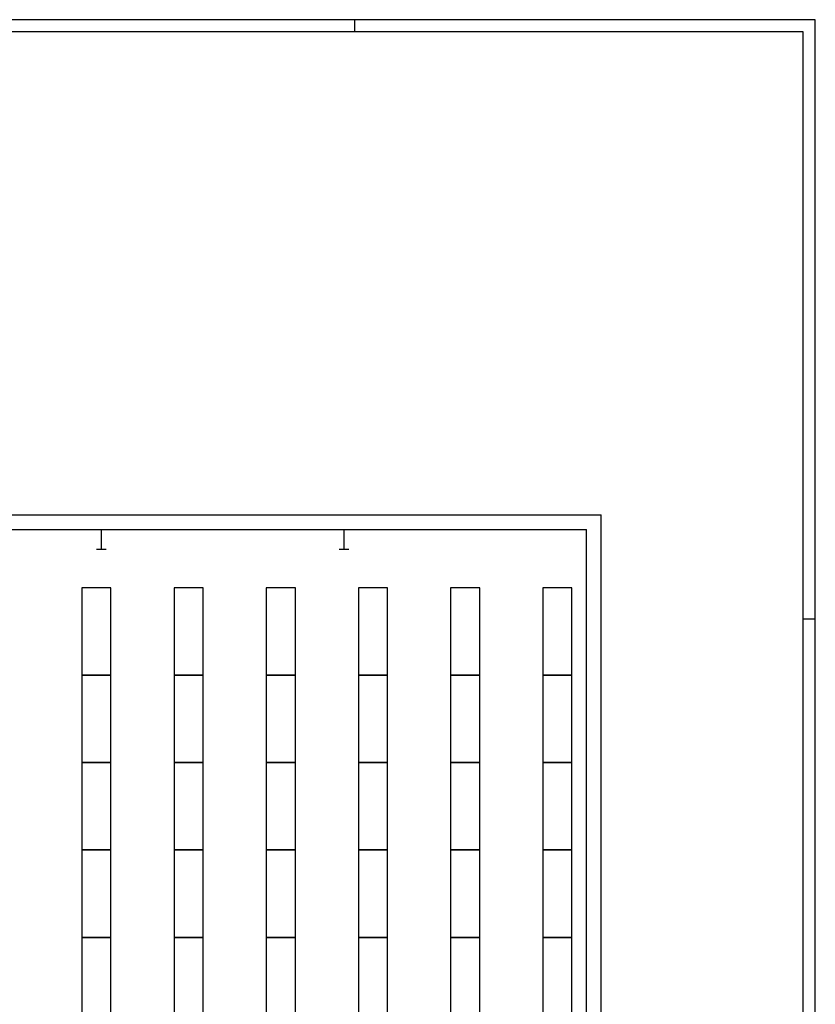
# Model space of a CAD drawing. Extents: x 0 to 58250, y -28729 to 87943.
# Drawn here: x 41851 to 58250, y 21762 to 42050 of the extents above; entities that cross this region are included whole.
import ezdxf

# ---------------------------------------------------------------- set-up
doc = ezdxf.new("R2010")
doc.units = 0
doc.header["$MEASUREMENT"] = 0
doc.layers.get('0').update_dxf_attribs({"linetype": 'CONTINUOUS'})
for name, color, linetype in [('R-6', 6, 'CONTINUOUS'), ('RAHMEN', 7, 'CONTINUOUS'), ('Z-5', 5, 'CONTINUOUS')]:
    doc.layers.add(name, color=color, linetype=linetype)

# ---------------------------------------------------------------- blocks, each defined once
blk = doc.blocks.new('A0')
for p, q in [((1165, 841), (0, 841)), ((975, 841), (975, 836)), ((1165, 0), (1165, 841)), ((1160, 836), (5, 836)), ((1160, 5), (1160, 836)), ((1165, 594), (1160, 594))]:
    blk.add_line(p, q)

msp = doc.modelspace()

# ---------------------------------------------------------------- linework, layer by layer
at = {"layer": 'R-6'}
for p, q in [((3233, 31847), (53833, 31847)), ((53833, 10759), (53833, 31847)), ((3533, 31547), (53533, 31547)), ((43433, 31547), (43633, 31547)), ((43533, 31547), (43533, 31142)), ((48433, 31547), (48633, 31547)), ((48533, 31547), (48533, 31142)), ((53533, 10759), (53533, 31547)), ((43433, 31142), (43633, 31142)), ((48433, 31142), (48633, 31142))]:
    msp.add_line(p, q, dxfattribs=at)
at = {"layer": 'Z-5'}
for points in [[(43133, 28542), (43733, 28542), (43733, 30342), (43133, 30342)], [(45033, 28542), (45633, 28542), (45633, 30342), (45033, 30342)], [(46933, 28542), (47533, 28542), (47533, 30342), (46933, 30342)], [(48833, 28542), (49433, 28542), (49433, 30342), (48833, 30342)], [(50733, 28542), (51333, 28542), (51333, 30342), (50733, 30342)], [(52633, 28542), (53233, 28542), (53233, 30342), (52633, 30342)], [(43133, 26742), (43733, 26742), (43733, 28542), (43133, 28542)], [(45033, 26742), (45633, 26742), (45633, 28542), (45033, 28542)], [(46933, 26742), (47533, 26742), (47533, 28542), (46933, 28542)], [(48833, 26742), (49433, 26742), (49433, 28542), (48833, 28542)], [(50733, 26742), (51333, 26742), (51333, 28542), (50733, 28542)], [(52633, 26742), (53233, 26742), (53233, 28542), (52633, 28542)], [(43133, 24942), (43733, 24942), (43733, 26742), (43133, 26742)], [(45033, 24942), (45633, 24942), (45633, 26742), (45033, 26742)], [(46933, 24942), (47533, 24942), (47533, 26742), (46933, 26742)], [(48833, 24942), (49433, 24942), (49433, 26742), (48833, 26742)], [(50733, 24942), (51333, 24942), (51333, 26742), (50733, 26742)], [(52633, 24942), (53233, 24942), (53233, 26742), (52633, 26742)], [(43133, 23142), (43733, 23142), (43733, 24942), (43133, 24942)], [(45033, 23142), (45633, 23142), (45633, 24942), (45033, 24942)], [(46933, 23142), (47533, 23142), (47533, 24942), (46933, 24942)], [(48833, 23142), (49433, 23142), (49433, 24942), (48833, 24942)], [(50733, 23142), (51333, 23142), (51333, 24942), (50733, 24942)], [(52633, 23142), (53233, 23142), (53233, 24942), (52633, 24942)], [(43133, 21342), (43733, 21342), (43733, 23142), (43133, 23142)], [(45033, 21342), (45633, 21342), (45633, 23142), (45033, 23142)], [(46933, 21342), (47533, 21342), (47533, 23142), (46933, 23142)], [(48833, 21342), (49433, 21342), (49433, 23142), (48833, 23142)], [(50733, 21342), (51333, 21342), (51333, 23142), (50733, 23142)], [(52633, 21342), (53233, 21342), (53233, 23142), (52633, 23142)]]:
    msp.add_lwpolyline(points, close=True, dxfattribs=at)

# ---------------------------------------------------------------- block references
at = {"layer": 'RAHMEN', "xscale": 50, "yscale": 50, "zscale": 50}
msp.add_blockref('A0', (0, 0), dxfattribs=at)

doc.saveas('drawing.dxf')
